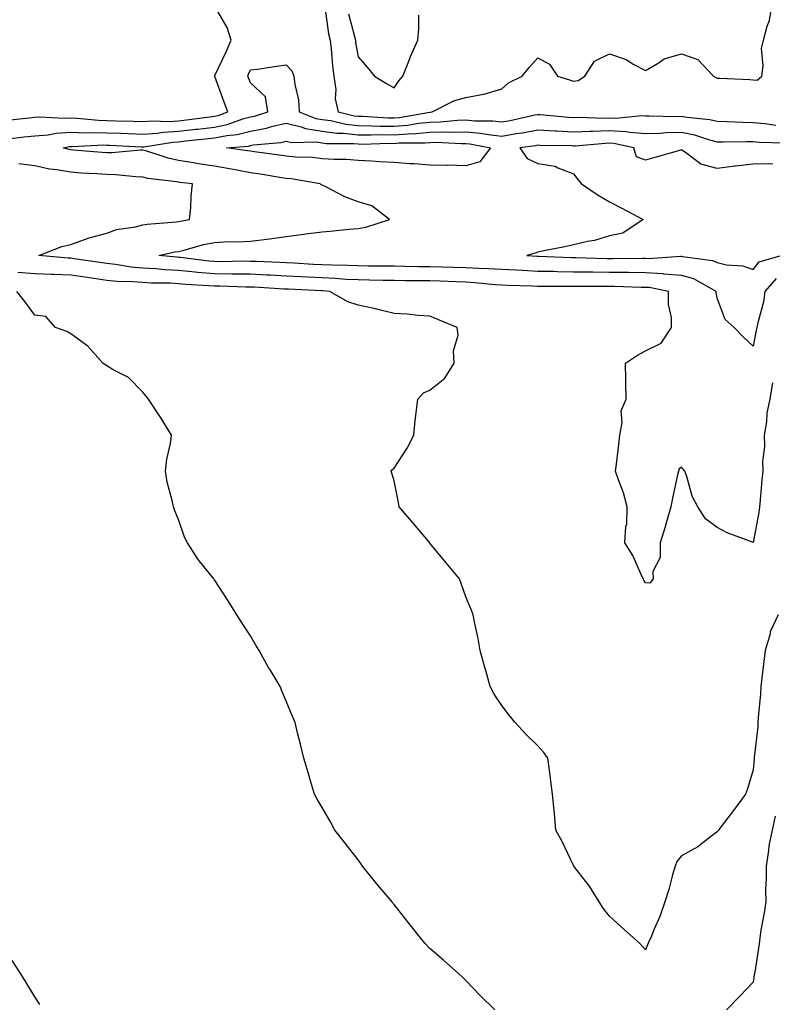
# Model space of a CAD drawing. Units: inches. Extents: x 876083 to 878723, y 7295258 to 7297898.
# Drawn here: x 876524 to 876733, y 7296493 to 7296768 of the extents above; entities that cross this region are included whole.
import ezdxf

# ---------------------------------------------------------------- set-up
doc = ezdxf.new("R2010")
doc.units = ezdxf.units.IN
doc.header["$MEASUREMENT"] = 0
doc.layers.add('Contour_87607295', color=7, linetype='Continuous', true_color=0xfac4dc)

msp = doc.modelspace()

# ---------------------------------------------------------------- linework, layer by layer
at = {"layer": 'Contour_87607295'}
for points in [[(876608.75, 7296771.22, 3364), (876609.83, 7296763.7, 3364), (876610.22, 7296761.92, 3364), (876610.52, 7296759.45, 3364), (876610.91, 7296754.78, 3364), (876611.3, 7296751.92, 3364), (876611.81, 7296748.16, 3364), (876611.66, 7296745.52, 3364), (876612.44, 7296741.92, 3364), (876616.98, 7296740.86, 3364), (876618.05, 7296740.74, 3364), (876619.25, 7296740.72, 3364), (876626.43, 7296740.3, 3364), (876628.05, 7296740.28, 3364), (876629.57, 7296740.4, 3364), (876637.99, 7296741.86, 3364), (876638.05, 7296741.86, 3364), (876638.11, 7296741.86, 3364), (876638.65, 7296741.92, 3364), (876644.85, 7296745.12, 3364), (876648.05, 7296745.92, 3364), (876652.96, 7296746.82, 3364), (876653.15, 7296746.82, 3364), (876658.05, 7296748.34, 3364), (876659.95, 7296750.03, 3364), (876663.73, 7296751.92, 3364), (876665.71, 7296754.25, 3364), (876668.05, 7296756.99, 3364), (876671.31, 7296755.18, 3364), (876673.54, 7296751.92, 3364), (876676.94, 7296750.82, 3364), (876678.05, 7296750.46, 3364), (876679.29, 7296750.68, 3364), (876681.17, 7296751.92, 3364), (876683.89, 7296756.08, 3364), (876688.05, 7296758.13, 3364), (876692.64, 7296756.51, 3364), (876694.81, 7296755.15, 3364), (876698.05, 7296753.44, 3364), (876701.59, 7296755.46, 3364), (876703.3, 7296756.67, 3364), (876708.05, 7296758.09, 3364), (876712.61, 7296756.48, 3364), (876717.01, 7296751.92, 3364), (876717.65, 7296751.52, 3364), (876718.05, 7296751.34, 3364), (876718.7, 7296751.28, 3364), (876727.09, 7296750.96, 3364), (876728.05, 7296750.86, 3364), (876729.2, 7296750.77, 3364), (876730.48, 7296751.92, 3364), (876730.84, 7296754.71, 3364), (876730.41, 7296759.57, 3364), (876730.93, 7296761.92, 3364), (876731.94, 7296765.82, 3364), (876732.6, 7296767.37, 3364), (876733.36, 7296771.92, 3364)], [(876520.29, 7296739.67, 3364), (876526.42, 7296740.29, 3364), (876528.05, 7296740.46, 3364), (876529.4, 7296740.57, 3364), (876536.27, 7296740.14, 3364), (876538.05, 7296740.25, 3364), (876539.77, 7296740.2, 3364), (876545.71, 7296739.58, 3364), (876548.05, 7296739.52, 3364), (876550.54, 7296739.43, 3364), (876555.44, 7296739.31, 3364), (876558.05, 7296739.21, 3364), (876560.57, 7296739.4, 3364), (876565.41, 7296739.28, 3364), (876568.05, 7296739.44, 3364), (876570.27, 7296739.7, 3364), (876576.71, 7296740.57, 3364), (876578.05, 7296740.74, 3364), (876579.04, 7296740.93, 3364), (876581.76, 7296741.92, 3364), (876580.74, 7296744.61, 3364), (876578.16, 7296751.81, 3364), (876578.12, 7296751.92, 3364), (876578.17, 7296752.05, 3364), (876581.29, 7296758.68, 3364), (876582.72, 7296761.92, 3364), (876581.57, 7296765.45, 3364), (876578.05, 7296771.46, 3364)], [(876615.37, 7296769.24, 3365), (876617.05, 7296762.93, 3365), (876617.27, 7296761.92, 3365), (876617.35, 7296761.22, 3365), (876618.05, 7296757.23, 3365), (876620.53, 7296754.4, 3365), (876622.6, 7296751.92, 3365), (876625.93, 7296749.8, 3365), (876628.05, 7296748.62, 3365), (876629.42, 7296750.55, 3365), (876630.51, 7296751.92, 3365), (876632.18, 7296756.05, 3365), (876632.66, 7296757.31, 3365), (876634.68, 7296761.92, 3365), (876634.94, 7296765.03, 3365), (876634.98, 7296768.85, 3365)], [(876520.53, 7296734.4, 3363), (876525.02, 7296734.95, 3363), (876528.05, 7296735.28, 3363), (876531.7, 7296735.57, 3363), (876533.95, 7296736.02, 3363), (876538.05, 7296736.28, 3363), (876542.27, 7296736.14, 3363), (876543.75, 7296736.22, 3363), (876548.05, 7296736.1, 3363), (876552.09, 7296735.96, 3363), (876554.11, 7296735.87, 3363), (876558.05, 7296735.72, 3363), (876562.15, 7296736.02, 3363), (876563.71, 7296736.27, 3363), (876568.05, 7296736.53, 3363), (876572.88, 7296737.09, 3363), (876573.27, 7296737.14, 3363), (876578.05, 7296737.72, 3363), (876581.57, 7296738.4, 3363), (876586.22, 7296740.09, 3363), (876588.05, 7296740.57, 3363), (876589.19, 7296740.78, 3363), (876592.86, 7296741.92, 3363), (876592.24, 7296746.11, 3363), (876588.05, 7296750, 3363), (876587.51, 7296751.38, 3363), (876587.31, 7296751.92, 3363), (876587.54, 7296752.43, 3363), (876588.05, 7296753.61, 3363), (876589.99, 7296753.86, 3363), (876595.3, 7296754.66, 3363), (876598.05, 7296755.01, 3363), (876599.54, 7296753.4, 3363), (876600.16, 7296751.92, 3363), (876600.4, 7296749.58, 3363), (876601.43, 7296745.3, 3363), (876601.67, 7296741.92, 3363), (876606.24, 7296740.11, 3363), (876608.05, 7296739.83, 3363), (876610.46, 7296739.51, 3363), (876614.65, 7296738.52, 3363), (876618.05, 7296738.16, 3363), (876621.87, 7296738.09, 3363), (876624.1, 7296737.96, 3363), (876628.05, 7296737.91, 3363), (876631.76, 7296738.21, 3363), (876634.88, 7296738.75, 3363), (876638.05, 7296739.05, 3363), (876640.85, 7296739.12, 3363), (876645.75, 7296739.63, 3363), (876648.05, 7296739.68, 3363), (876650.51, 7296739.46, 3363), (876655.56, 7296739.43, 3363), (876658.05, 7296739.17, 3363), (876660.4, 7296739.57, 3363), (876667.21, 7296741.08, 3363), (876668.05, 7296741.24, 3363), (876668.77, 7296741.2, 3363), (876676.58, 7296740.46, 3363), (876678.05, 7296740.38, 3363), (876679.55, 7296740.42, 3363), (876686.34, 7296740.21, 3363), (876688.05, 7296740.26, 3363), (876689.8, 7296740.17, 3363), (876697.04, 7296740.91, 3363), (876698.05, 7296740.85, 3363), (876699.1, 7296740.87, 3363), (876706.82, 7296740.69, 3363), (876708.05, 7296740.72, 3363), (876709.54, 7296740.44, 3363), (876715.96, 7296739.84, 3363), (876718.05, 7296739.31, 3363), (876720.69, 7296739.27, 3363), (876725.17, 7296739.04, 3363), (876728.05, 7296739, 3363), (876731.28, 7296738.69, 3363), (876734.37, 7296738.24, 3363)], [(876734.42, 7296695.54, 3362), (876731.29, 7296691.92, 3362), (876730.9, 7296689.08, 3362), (876729.3, 7296683.17, 3362), (876729.08, 7296681.92, 3362), (876728.87, 7296681.1, 3362), (876728.05, 7296676.67, 3362), (876725.31, 7296679.18, 3362), (876722.71, 7296681.92, 3362), (876720.29, 7296684.16, 3362), (876718.05, 7296690.05, 3362), (876717.78, 7296691.65, 3362), (876717.75, 7296691.92, 3362), (876711.54, 7296695.41, 3362), (876708.05, 7296696.39, 3362), (876703.2, 7296696.77, 3362), (876702.95, 7296696.82, 3362), (876698.05, 7296697.12, 3362), (876693.3, 7296697.16, 3362), (876692.8, 7296697.16, 3362), (876688.05, 7296697.21, 3362), (876683.4, 7296697.27, 3362), (876682.68, 7296697.29, 3362), (876678.05, 7296697.34, 3362), (876673.53, 7296697.4, 3362), (876672.53, 7296697.44, 3362), (876668.05, 7296697.51, 3362), (876663.85, 7296697.72, 3362), (876662.14, 7296697.83, 3362), (876658.05, 7296698.04, 3362), (876654.38, 7296698.25, 3362), (876651.68, 7296698.29, 3362), (876648.05, 7296698.48, 3362), (876644.72, 7296698.6, 3362), (876641.32, 7296698.65, 3362), (876638.05, 7296698.76, 3362), (876634.92, 7296698.8, 3362), (876631.08, 7296698.89, 3362), (876628.05, 7296698.93, 3362), (876625.1, 7296698.97, 3362), (876620.97, 7296699, 3362), (876618.05, 7296699.04, 3362), (876615.31, 7296699.18, 3362), (876610.76, 7296699.21, 3362), (876608.05, 7296699.33, 3362), (876605.59, 7296699.46, 3362), (876600.18, 7296699.79, 3362), (876598.05, 7296699.9, 3362), (876596.12, 7296700, 3362), (876589.74, 7296700.23, 3362), (876588.05, 7296700.31, 3362), (876586.45, 7296700.33, 3362), (876579.75, 7296700.22, 3362), (876578.05, 7296700.23, 3362), (876576.5, 7296700.37, 3362), (876568.62, 7296701.35, 3362), (876568.05, 7296701.4, 3362), (876567.56, 7296701.43, 3362), (876562.55, 7296701.92, 3362), (876567.03, 7296702.94, 3362), (876568.05, 7296703.08, 3362), (876569.58, 7296703.44, 3362), (876575.02, 7296704.96, 3362), (876578.05, 7296705.6, 3362), (876581.94, 7296705.81, 3362), (876584.25, 7296705.72, 3362), (876588.05, 7296705.96, 3362), (876592.65, 7296706.52, 3362), (876593.38, 7296706.59, 3362), (876598.05, 7296707.19, 3362), (876602.19, 7296707.79, 3362), (876604.16, 7296708.03, 3362), (876608.05, 7296708.57, 3362), (876611.19, 7296708.79, 3362), (876615.43, 7296709.29, 3362), (876618.05, 7296709.49, 3362), (876620.16, 7296709.8, 3362), (876626.75, 7296711.92, 3362), (876621.89, 7296715.76, 3362), (876618.05, 7296716.9, 3362), (876614.38, 7296718.25, 3362), (876608.83, 7296721.14, 3362), (876608.05, 7296721.5, 3362), (876607.77, 7296721.65, 3362), (876607.44, 7296721.92, 3362), (876599.42, 7296723.29, 3362), (876598.05, 7296723.42, 3362), (876596.28, 7296723.69, 3362), (876590.72, 7296724.6, 3362), (876588.05, 7296724.98, 3362), (876584.3, 7296725.67, 3362), (876582.24, 7296726.11, 3362), (876578.05, 7296726.82, 3362), (876573.61, 7296727.48, 3362), (876572.22, 7296727.75, 3362), (876568.05, 7296728.41, 3362), (876565.13, 7296729, 3362), (876558.92, 7296731.05, 3362), (876558.05, 7296731.27, 3362), (876557.41, 7296731.28, 3362), (876549.44, 7296730.53, 3362), (876548.05, 7296730.54, 3362), (876546.76, 7296730.63, 3362), (876538.68, 7296731.3, 3362), (876538.05, 7296731.33, 3362), (876537.55, 7296731.42, 3362), (876535.94, 7296731.92, 3362), (876537.7, 7296732.27, 3362), (876538.05, 7296732.29, 3362), (876538.41, 7296732.28, 3362), (876547.26, 7296732.71, 3362), (876548.05, 7296732.69, 3362), (876548.79, 7296732.66, 3362), (876557.73, 7296732.23, 3362), (876558.05, 7296732.22, 3362), (876558.38, 7296732.24, 3362), (876566.46, 7296733.51, 3362), (876568.05, 7296733.61, 3362), (876569.96, 7296733.83, 3362), (876575.57, 7296734.4, 3362), (876578.05, 7296734.69, 3362), (876581.5, 7296735.37, 3362), (876584.36, 7296735.61, 3362), (876588.05, 7296736.57, 3362), (876592.57, 7296737.4, 3362), (876593.96, 7296737.83, 3362), (876598.05, 7296738.77, 3362), (876602.19, 7296737.78, 3362), (876603.42, 7296737.29, 3362), (876608.05, 7296736.58, 3362), (876612.15, 7296736.02, 3362), (876613.95, 7296736.02, 3362), (876618.05, 7296735.58, 3362), (876621.65, 7296735.52, 3362), (876624.38, 7296735.59, 3362), (876628.05, 7296735.53, 3362), (876631.99, 7296735.86, 3362), (876634.11, 7296735.87, 3362), (876638.05, 7296736.25, 3362), (876642.48, 7296736.34, 3362), (876643.68, 7296736.29, 3362), (876648.05, 7296736.4, 3362), (876652.16, 7296736.03, 3362), (876654.36, 7296735.61, 3362), (876658.05, 7296735.21, 3362), (876662.03, 7296735.89, 3362), (876663.83, 7296736.14, 3362), (876668.05, 7296736.93, 3362), (876672.79, 7296736.66, 3362), (876673.32, 7296736.65, 3362), (876678.05, 7296736.39, 3362), (876682.67, 7296736.54, 3362), (876683.37, 7296736.6, 3362), (876688.05, 7296736.72, 3362), (876692.63, 7296736.5, 3362), (876693.72, 7296736.26, 3362), (876698.05, 7296735.94, 3362), (876702.18, 7296736.05, 3362), (876703.81, 7296736.16, 3362), (876708.05, 7296736.26, 3362), (876711.68, 7296735.55, 3362), (876715.84, 7296734.13, 3362), (876718.05, 7296733.58, 3362), (876719.68, 7296733.55, 3362), (876726.26, 7296733.72, 3362), (876728.05, 7296733.69, 3362), (876729.67, 7296733.53, 3362), (876736.66, 7296733.31, 3362)], [(876733.51, 7296727.38, 3361), (876732.55, 7296727.43, 3361), (876728.05, 7296727.38, 3361), (876723.14, 7296726.83, 3361), (876722.92, 7296726.78, 3361), (876718.05, 7296726.14, 3361), (876713.48, 7296727.35, 3361), (876709.62, 7296730.36, 3361), (876708.05, 7296731.33, 3361), (876707.22, 7296731.1, 3361), (876700.71, 7296729.26, 3361), (876698.05, 7296728.49, 3361), (876695.53, 7296729.4, 3361), (876694.77, 7296731.92, 3361), (876689.27, 7296733.14, 3361), (876688.05, 7296733.2, 3361), (876686.8, 7296733.16, 3361), (876678.56, 7296732.43, 3361), (876678.05, 7296732.42, 3361), (876677.53, 7296732.44, 3361), (876668.72, 7296732.59, 3361), (876668.05, 7296732.63, 3361), (876667.45, 7296732.52, 3361), (876663.08, 7296731.92, 3361), (876665.1, 7296728.97, 3361), (876668.05, 7296727.6, 3361), (876672.91, 7296726.77, 3361), (876673.65, 7296726.32, 3361), (876678.05, 7296724.66, 3361), (876679.23, 7296723.09, 3361), (876680.22, 7296721.92, 3361), (876684.84, 7296718.72, 3361), (876688.05, 7296716.89, 3361), (876691.33, 7296715.2, 3361), (876697.41, 7296711.92, 3361), (876691.78, 7296708.19, 3361), (876688.05, 7296707.39, 3361), (876683.87, 7296706.1, 3361), (876681.94, 7296705.82, 3361), (876678.05, 7296704.88, 3361), (876675.63, 7296704.34, 3361), (876669.25, 7296703.11, 3361), (876668.05, 7296702.87, 3361), (876667.36, 7296702.61, 3361), (876665.04, 7296701.92, 3361), (876667.86, 7296701.73, 3361), (876668.05, 7296701.72, 3361), (876668.25, 7296701.71, 3361), (876677.5, 7296701.36, 3361), (876678.05, 7296701.35, 3361), (876678.62, 7296701.35, 3361), (876687.27, 7296701.14, 3361), (876688.05, 7296701.13, 3361), (876688.85, 7296701.12, 3361), (876697.31, 7296701.18, 3361), (876698.05, 7296701.18, 3361), (876698.84, 7296701.13, 3361), (876707.86, 7296701.72, 3361), (876708.05, 7296701.71, 3361), (876708.34, 7296701.64, 3361), (876716.7, 7296700.57, 3361), (876718.05, 7296699.98, 3361), (876720.59, 7296699.38, 3361), (876725.19, 7296699.06, 3361), (876728.05, 7296698.03, 3361), (876729.76, 7296700.21, 3361), (876735.81, 7296701.92, 3361)], [(876733.46, 7296666.51, 3363), (876732.69, 7296661.92, 3363), (876731.84, 7296658.13, 3363), (876731.73, 7296655.6, 3363), (876731.12, 7296651.92, 3363), (876731.19, 7296648.78, 3363), (876730.68, 7296644.55, 3363), (876730.76, 7296641.92, 3363), (876730.49, 7296639.48, 3363), (876730.04, 7296633.91, 3363), (876729.83, 7296631.92, 3363), (876729.61, 7296630.36, 3363), (876728.05, 7296622.02, 3363), (876727.88, 7296622.09, 3363), (876720.83, 7296624.69, 3363), (876718.05, 7296626.16, 3363), (876714.73, 7296628.61, 3363), (876712.6, 7296631.92, 3363), (876711.05, 7296634.93, 3363), (876709.53, 7296640.44, 3363), (876708.98, 7296641.92, 3363), (876708.54, 7296642.41, 3363), (876708.05, 7296642.96, 3363), (876707.44, 7296642.54, 3363), (876707.22, 7296641.92, 3363), (876707, 7296640.87, 3363), (876705.62, 7296634.35, 3363), (876705.09, 7296631.92, 3363), (876703.91, 7296627.78, 3363), (876703.58, 7296626.38, 3363), (876702.12, 7296621.92, 3363), (876702.16, 7296617.81, 3363), (876700.08, 7296613.95, 3363), (876700.16, 7296611.92, 3363), (876699.26, 7296610.71, 3363), (876698.05, 7296610.78, 3363), (876697.62, 7296611.49, 3363), (876697.38, 7296611.92, 3363), (876696.73, 7296613.25, 3363), (876694.5, 7296618.38, 3363), (876692.28, 7296621.92, 3363), (876692.56, 7296626.43, 3363), (876692.85, 7296627.12, 3363), (876692.98, 7296631.92, 3363), (876691.97, 7296635.85, 3363), (876690.54, 7296639.44, 3363), (876689.73, 7296641.92, 3363), (876689.95, 7296643.81, 3363), (876690.63, 7296649.34, 3363), (876690.92, 7296651.92, 3363), (876691.61, 7296655.47, 3363), (876691.32, 7296658.65, 3363), (876692.64, 7296661.92, 3363), (876692.57, 7296666.44, 3363), (876692.58, 7296667.39, 3363), (876692.54, 7296671.92, 3363), (876695.84, 7296674.14, 3363), (876698.05, 7296675.35, 3363), (876702.47, 7296677.5, 3363), (876705.27, 7296681.92, 3363), (876705.26, 7296684.71, 3363), (876704.44, 7296688.32, 3363), (876704.44, 7296691.92, 3363), (876699.13, 7296692.99, 3363), (876698.05, 7296693.06, 3363), (876696.9, 7296693.07, 3363), (876689.42, 7296693.29, 3363), (876688.05, 7296693.31, 3363), (876686.65, 7296693.32, 3363), (876679.44, 7296693.31, 3363), (876678.05, 7296693.33, 3363), (876676.63, 7296693.35, 3363), (876669.4, 7296693.27, 3363), (876668.05, 7296693.29, 3363), (876666.61, 7296693.36, 3363), (876659.74, 7296693.61, 3363), (876658.05, 7296693.7, 3363), (876656.17, 7296693.8, 3363), (876650.47, 7296694.34, 3363), (876648.05, 7296694.47, 3363), (876645.41, 7296694.56, 3363), (876640.92, 7296694.79, 3363), (876638.05, 7296694.88, 3363), (876635.05, 7296694.92, 3363), (876631.04, 7296694.91, 3363), (876628.05, 7296694.95, 3363), (876624.98, 7296695, 3363), (876621.21, 7296695.08, 3363), (876618.05, 7296695.13, 3363), (876614.67, 7296695.3, 3363), (876611.68, 7296695.55, 3363), (876608.05, 7296695.72, 3363), (876604.04, 7296695.92, 3363), (876602.14, 7296696.01, 3363), (876598.05, 7296696.23, 3363), (876593.52, 7296696.45, 3363), (876592.63, 7296696.5, 3363), (876588.05, 7296696.72, 3363), (876583.21, 7296696.76, 3363), (876582.9, 7296696.77, 3363), (876578.05, 7296696.8, 3363), (876573.35, 7296697.22, 3363), (876572.66, 7296697.31, 3363), (876568.05, 7296697.75, 3363), (876564.09, 7296697.96, 3363), (876561.79, 7296698.18, 3363), (876558.05, 7296698.4, 3363), (876554.81, 7296698.68, 3363), (876550.51, 7296699.47, 3363), (876548.05, 7296699.71, 3363), (876546.14, 7296700.01, 3363), (876538.96, 7296701.01, 3363), (876538.05, 7296701.15, 3363), (876537.31, 7296701.18, 3363), (876529.12, 7296701.92, 3363), (876535.54, 7296704.43, 3363), (876538.05, 7296704.98, 3363), (876542.88, 7296706.74, 3363), (876543.11, 7296706.86, 3363), (876548.05, 7296708.18, 3363), (876550.78, 7296709.2, 3363), (876556.06, 7296709.93, 3363), (876558.05, 7296710.45, 3363), (876559.31, 7296710.66, 3363), (876567.4, 7296711.28, 3363), (876568.05, 7296711.36, 3363), (876568.5, 7296711.47, 3363), (876571.11, 7296711.92, 3363), (876571.45, 7296715.32, 3363), (876571.55, 7296718.42, 3363), (876571.95, 7296721.92, 3363), (876568.44, 7296722.3, 3363), (876568.05, 7296722.37, 3363), (876567.49, 7296722.48, 3363), (876559.53, 7296723.4, 3363), (876558.05, 7296723.78, 3363), (876556.17, 7296723.8, 3363), (876550.57, 7296724.44, 3363), (876548.05, 7296724.46, 3363), (876545.32, 7296724.64, 3363), (876541.02, 7296724.9, 3363), (876538.05, 7296725.1, 3363), (876534.17, 7296725.8, 3363), (876532.11, 7296725.98, 3363), (876528.05, 7296726.89, 3363), (876523.56, 7296727.43, 3363)], [(876735.02, 7296601.92, 3364), (876732.82, 7296597.14, 3364), (876732.74, 7296596.61, 3364), (876731.35, 7296591.92, 3364), (876731.06, 7296588.91, 3364), (876730.46, 7296584.33, 3364), (876730.22, 7296581.92, 3364), (876730.11, 7296579.87, 3364), (876729.42, 7296573.29, 3364), (876729.34, 7296571.92, 3364), (876729.31, 7296570.66, 3364), (876728.31, 7296562.17, 3364), (876728.3, 7296561.92, 3364), (876728.29, 7296561.68, 3364), (876728.05, 7296558.76, 3364), (876726.51, 7296553.46, 3364), (876725.87, 7296551.92, 3364), (876722.57, 7296547.4, 3364), (876719.45, 7296543.32, 3364), (876718.38, 7296541.92, 3364), (876718.27, 7296541.7, 3364), (876718.05, 7296541.42, 3364), (876716.18, 7296540.05, 3364), (876712.64, 7296537.32, 3364), (876708.05, 7296534.76, 3364), (876706.79, 7296533.18, 3364), (876706.3, 7296531.92, 3364), (876705.6, 7296529.47, 3364), (876704.54, 7296525.44, 3364), (876703.48, 7296521.92, 3364), (876702.1, 7296517.88, 3364), (876700.5, 7296514.37, 3364), (876699.51, 7296511.92, 3364), (876699.02, 7296510.95, 3364), (876698.05, 7296508.63, 3364), (876696.52, 7296510.39, 3364), (876694.71, 7296511.92, 3364), (876691.19, 7296515.06, 3364), (876688.05, 7296517.96, 3364), (876686.3, 7296520.16, 3364), (876685.2, 7296521.92, 3364), (876682.43, 7296526.3, 3364), (876678.42, 7296531.55, 3364), (876678.15, 7296531.92, 3364), (876678.12, 7296531.99, 3364), (876678.05, 7296532.12, 3364), (876674.86, 7296538.73, 3364), (876673.11, 7296541.92, 3364), (876672.68, 7296546.56, 3364), (876672.62, 7296547.35, 3364), (876672.21, 7296551.92, 3364), (876671.69, 7296555.56, 3364), (876671.3, 7296558.67, 3364), (876670.86, 7296561.92, 3364), (876669.71, 7296563.58, 3364), (876668.05, 7296565.41, 3364), (876664.77, 7296568.64, 3364), (876661.79, 7296571.92, 3364), (876660.09, 7296573.96, 3364), (876658.05, 7296576.61, 3364), (876655.9, 7296579.77, 3364), (876654.77, 7296581.92, 3364), (876653.56, 7296586.41, 3364), (876653.36, 7296587.22, 3364), (876652.02, 7296591.92, 3364), (876651.46, 7296595.33, 3364), (876650.51, 7296599.46, 3364), (876650.05, 7296601.92, 3364), (876649.51, 7296603.38, 3364), (876648.05, 7296606.89, 3364), (876646.73, 7296610.6, 3364), (876646.28, 7296611.92, 3364), (876642.52, 7296616.39, 3364), (876638.05, 7296621.84, 3364), (876638.01, 7296621.88, 3364), (876637.98, 7296621.92, 3364), (876637.61, 7296622.36, 3364), (876633.48, 7296627.35, 3364), (876629.49, 7296631.92, 3364), (876629.27, 7296633.14, 3364), (876628.05, 7296639.16, 3364), (876627.45, 7296641.32, 3364), (876627.28, 7296641.92, 3364), (876627.65, 7296642.32, 3364), (876628.05, 7296642.72, 3364), (876631.68, 7296648.29, 3364), (876633.55, 7296651.92, 3364), (876633.95, 7296656.02, 3364), (876634.25, 7296658.12, 3364), (876634.63, 7296661.92, 3364), (876636.29, 7296663.68, 3364), (876638.05, 7296664.42, 3364), (876642.16, 7296667.81, 3364), (876644.79, 7296671.92, 3364), (876644.62, 7296675.35, 3364), (876645.87, 7296679.74, 3364), (876645.63, 7296681.92, 3364), (876640.28, 7296684.15, 3364), (876638.05, 7296685.03, 3364), (876634.74, 7296685.23, 3364), (876631.73, 7296685.6, 3364), (876628.05, 7296685.8, 3364), (876623.17, 7296687.04, 3364), (876622.89, 7296687.08, 3364), (876618.05, 7296688.1, 3364), (876615.16, 7296689.03, 3364), (876610.21, 7296691.92, 3364), (876608.22, 7296692.1, 3364), (876608.05, 7296692.1, 3364), (876607.86, 7296692.11, 3364), (876598.65, 7296692.53, 3364), (876598.05, 7296692.55, 3364), (876597.38, 7296692.58, 3364), (876589.21, 7296693.08, 3364), (876588.05, 7296693.14, 3364), (876586.82, 7296693.14, 3364), (876579.5, 7296693.37, 3364), (876578.05, 7296693.38, 3364), (876576.45, 7296693.52, 3364), (876570.03, 7296693.9, 3364), (876568.05, 7296694.09, 3364), (876565.76, 7296694.21, 3364), (876560.42, 7296694.28, 3364), (876558.05, 7296694.42, 3364), (876555.31, 7296694.65, 3364), (876550.81, 7296694.67, 3364), (876548.05, 7296694.96, 3364), (876544.47, 7296695.5, 3364), (876542.02, 7296695.89, 3364), (876538.05, 7296696.48, 3364), (876533.31, 7296696.67, 3364), (876532.79, 7296696.66, 3364), (876528.05, 7296696.85, 3364), (876523.32, 7296697.18, 3364)], [(876656.09, 7296491.92, 3365), (876651.99, 7296495.86, 3365), (876648.05, 7296500.04, 3365), (876647.1, 7296500.96, 3365), (876646.1, 7296501.92, 3365), (876641.85, 7296505.72, 3365), (876638.05, 7296508.94, 3365), (876636.61, 7296510.47, 3365), (876635.41, 7296511.92, 3365), (876632.14, 7296516, 3365), (876628.05, 7296521.26, 3365), (876627.74, 7296521.61, 3365), (876627.49, 7296521.92, 3365), (876624.69, 7296525.28, 3365), (876623.2, 7296527.07, 3365), (876619.24, 7296531.92, 3365), (876618.76, 7296532.63, 3365), (876618.05, 7296533.62, 3365), (876614.42, 7296538.3, 3365), (876611.59, 7296541.92, 3365), (876610.35, 7296544.22, 3365), (876608.05, 7296548.21, 3365), (876606.66, 7296550.53, 3365), (876605.85, 7296551.92, 3365), (876604.95, 7296555.02, 3365), (876604.14, 7296558, 3365), (876602.96, 7296561.92, 3365), (876602, 7296565.87, 3365), (876601.28, 7296568.69, 3365), (876600.48, 7296571.92, 3365), (876599.74, 7296573.61, 3365), (876598.05, 7296577.83, 3365), (876596.84, 7296580.71, 3365), (876596.36, 7296581.92, 3365), (876593.69, 7296586.28, 3365), (876593.2, 7296587.07, 3365), (876590.49, 7296591.92, 3365), (876589.59, 7296593.45, 3365), (876588.05, 7296596.03, 3365), (876585.72, 7296599.59, 3365), (876584.25, 7296601.92, 3365), (876581.88, 7296605.75, 3365), (876578.05, 7296611.65, 3365), (876577.93, 7296611.8, 3365), (876577.84, 7296611.92, 3365), (876577.05, 7296612.92, 3365), (876573.46, 7296617.33, 3365), (876570.56, 7296621.92, 3365), (876569.68, 7296623.55, 3365), (876568.05, 7296628.45, 3365), (876567, 7296630.87, 3365), (876566.6, 7296631.92, 3365), (876566.24, 7296633.74, 3365), (876564.91, 7296638.79, 3365), (876564.38, 7296641.92, 3365), (876564.74, 7296645.22, 3365), (876565.76, 7296649.63, 3365), (876566.08, 7296651.92, 3365), (876563.03, 7296656.9, 3365), (876562.92, 7296657.05, 3365), (876559.63, 7296661.92, 3365), (876558.95, 7296662.83, 3365), (876558.05, 7296663.9, 3365), (876554.06, 7296667.94, 3365), (876549.86, 7296670.11, 3365), (876548.05, 7296671.23, 3365), (876547.6, 7296671.47, 3365), (876546.96, 7296671.92, 3365), (876542.81, 7296676.68, 3365), (876538.05, 7296680.16, 3365), (876536.89, 7296680.76, 3365), (876533.74, 7296681.92, 3365), (876531.09, 7296684.96, 3365), (876528.05, 7296685.36, 3365), (876525.27, 7296689.14, 3365), (876523, 7296691.92, 3365)], [(876734.2, 7296545.77, 3365), (876733.37, 7296541.92, 3365), (876732.44, 7296537.53, 3365), (876732.35, 7296536.22, 3365), (876731.63, 7296531.92, 3365), (876731.66, 7296528.32, 3365), (876731.5, 7296525.37, 3365), (876731.53, 7296521.92, 3365), (876731.08, 7296518.89, 3365), (876730.21, 7296514.08, 3365), (876729.86, 7296511.92, 3365), (876729.74, 7296510.23, 3365), (876728.49, 7296502.36, 3365), (876728.46, 7296501.92, 3365), (876728.35, 7296501.62, 3365), (876728.05, 7296499.56, 3365), (876724.29, 7296495.69, 3365), (876720.66, 7296491.92, 3365)], [(876529.45, 7296493.33, 3366), (876528.05, 7296495.55, 3366), (876525.6, 7296499.47, 3366), (876524.11, 7296501.92, 3366), (876521.73, 7296505.6, 3366)]]:
    msp.add_polyline3d(points, dxfattribs=at)
msp.add_polyline3d([(876648.05, 7296726.95, 3361), (876643.21, 7296727.08, 3361), (876642.94, 7296727.03, 3361), (876638.05, 7296727.13, 3361), (876633.61, 7296727.48, 3361), (876632.48, 7296727.5, 3361), (876628.05, 7296727.81, 3361), (876624.12, 7296727.98, 3361), (876621.79, 7296728.19, 3361), (876618.05, 7296728.37, 3361), (876614.79, 7296728.66, 3361), (876611.33, 7296728.64, 3361), (876608.05, 7296728.88, 3361), (876605.31, 7296729.19, 3361), (876600.62, 7296729.34, 3361), (876598.05, 7296729.6, 3361), (876596.03, 7296729.9, 3361), (876589.18, 7296730.8, 3361), (876588.05, 7296730.96, 3361), (876587.24, 7296731.11, 3361), (876581.4, 7296731.92, 3361), (876587.54, 7296732.43, 3361), (876588.05, 7296732.56, 3361), (876588.84, 7296732.71, 3361), (876596.53, 7296733.44, 3361), (876598.05, 7296733.8, 3361), (876599.56, 7296733.43, 3361), (876606.39, 7296733.58, 3361), (876608.05, 7296733.32, 3361), (876609.28, 7296733.15, 3361), (876616.84, 7296733.13, 3361), (876618.05, 7296733, 3361), (876619.12, 7296732.98, 3361), (876626.79, 7296733.19, 3361), (876628.05, 7296733.17, 3361), (876629.4, 7296733.28, 3361), (876636.67, 7296733.3, 3361), (876638.05, 7296733.43, 3361), (876639.6, 7296733.47, 3361), (876646.87, 7296733.09, 3361), (876648.05, 7296733.13, 3361), (876649.16, 7296733.02, 3361), (876654.93, 7296731.92, 3361), (876651.96, 7296728, 3361)], close=True, dxfattribs=at)

doc.saveas('drawing.dxf')
